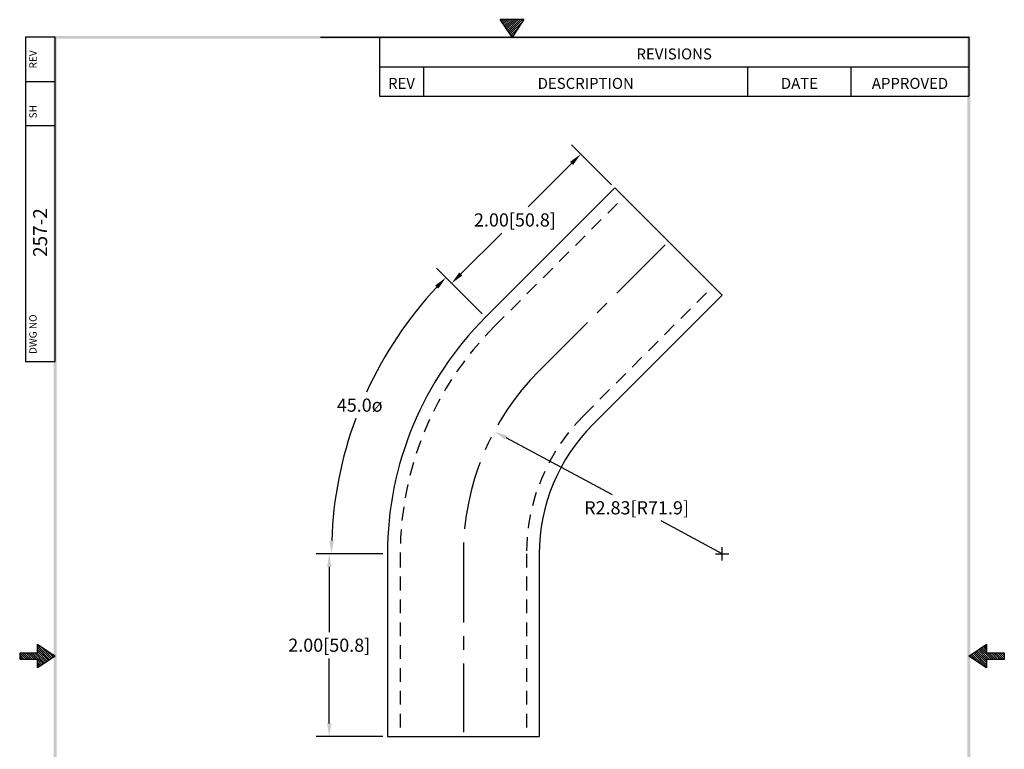
# Model space of a CAD drawing. Extents: x 21 to 31.7, y -13 to 1.
# Drawn here: x 21 to 31.7, y -7 to 1 of the extents above; entities that cross this region are included whole.
import ezdxf
from ezdxf.enums import TextEntityAlignment as Align

# ---------------------------------------------------------------- set-up
doc = ezdxf.new("R2010")
doc.units = 0
doc.header["$LTSCALE"] = 0.6
doc.header["$MEASUREMENT"] = 0
doc.linetypes.add('CENTER', pattern=[2, 1.25, -0.25, 0.25, -0.25])
doc.linetypes.add('HIDDEN', pattern=[0.375, 0.25, -0.125])
doc.layers.get('0').update_dxf_attribs({"linetype": 'CONTINUOUS'})
doc.layers.get('DEFPOINTS').update_dxf_attribs({"linetype": 'CONTINUOUS'})
for name, color, linetype in [('CENTER', 2, 'CENTER'), ('DIM', 1, 'CONTINUOUS'), ('HIDDEN', 5, 'HIDDEN'), ('OBJ', 3, 'CONTINUOUS')]:
    doc.layers.add(name, color=color, linetype=linetype)
doc.styles.add('BAVWM$0$STANDARD', font='txt')
doc.dimstyles.new('ROBS', dxfattribs={"dimtxt": 0.18, "dimasz": 0.18, "dimexe": 0.18, "dimexo": 0.0625, "dimgap": 0.09, "dimtad": 0, "dimtih": 1, "dimtoh": 1, "dimzin": 4, "dimdsep": 46, "dimtxsty": 'STANDARD', "dimcen": 0.09, "dimadec": 0, "dimazin": 0, "dimtfac": 1, "dimtofl": 0, "dimtmove": 0, "dimatfit": 3, "dimfxl": 1, "dimtolj": 1, "dimtzin": 12, "dimarcsym": 0})
doc.dimstyles.new('ROBS$2', dxfattribs={"dimtxt": 0.18, "dimasz": 0.18, "dimexe": 0.18, "dimexo": 0.0625, "dimgap": 0.09, "dimtad": 0, "dimtih": 1, "dimtoh": 1, "dimdec": 1, "dimlfac": 4, "dimzin": 4, "dimdsep": 46, "dimtxsty": 'STANDARD', "dimcen": 0.09, "dimadec": 1, "dimazin": 0, "dimtfac": 1, "dimtofl": 0, "dimtmove": 0, "dimatfit": 3, "dimfxl": 1, "dimtolj": 1, "dimtzin": 12, "dimarcsym": 0})

# ---------------------------------------------------------------- blocks, each defined once
blk = doc.blocks.new('BAVWM')
at = {"color": 7}
for p, q in [((5.5049, 11.1404), (5.4049, 11.2904)), ((5.6049, 11.2904), (5.4049, 11.2904)), ((5.4165, 11.2904), (5.4095, 11.2834)), ((5.4342, 11.2904), (5.4166, 11.2728)), ((5.4518, 11.2904), (5.4237, 11.2622)), ((5.4695, 11.2904), (5.4307, 11.2516)), ((5.4872, 11.2904), (5.4378, 11.241)), ((5.5049, 11.2904), (5.4449, 11.2304)), ((5.5225, 11.2904), (5.4519, 11.2198)), ((5.5402, 11.2904), (5.459, 11.2092)), ((5.5579, 11.2904), (5.4661, 11.1986)), ((5.5756, 11.2904), (5.4732, 11.188)), ((5.5933, 11.2904), (5.4802, 11.1774)), ((5.6049, 11.2904), (5.5049, 11.1404)), ((5.5927, 11.2722), (5.4873, 11.1668)), ((5.5574, 11.2192), (5.4944, 11.1562)), ((1.3799, 11.1404), (1.3799, 8.3904)), ((1.6299, 11.1404), (1.3799, 11.1404)), ((1.6299, 8.3904), (1.6299, 11.1404)), ((3.8799, 11.1404), (9.3799, 11.1404)), ((4.3799, 11.1404), (4.3799, 10.6404)), ((5.522, 11.1662), (5.5014, 11.1456)), ((9.3799, 11.1404), (9.3799, 10.6404)), ((4.3799, 10.8904), (9.3799, 10.8904)), ((4.7549, 10.8904), (4.7549, 10.6404)), ((7.5049, 10.6404), (7.5049, 10.8904)), ((8.3799, 10.6404), (8.3799, 10.8904)), ((1.3799, 10.7654), (1.6299, 10.7654)), ((4.3799, 10.6404), (9.3799, 10.6404)), ((1.6299, 10.3904), (1.3799, 10.3904)), ((1.3799, 8.3904), (1.6299, 8.3904)), ((1.4799, 5.9154), (1.4799, 5.9904)), ((1.4799, 5.9904), (1.6299, 5.8904)), ((1.4799, 5.9812), (1.5944, 5.8667)), ((1.4799, 5.9635), (1.5838, 5.8597)), ((1.4799, 5.9459), (1.5731, 5.8526)), ((1.5053, 5.9734), (1.605, 5.8738)), ((1.5584, 5.9381), (1.6156, 5.8809)), ((9.3799, 5.8904), (9.5299, 5.9904)), ((9.5299, 5.8526), (9.4472, 5.9353)), ((9.5348, 5.8654), (9.4578, 5.9424)), ((9.5524, 5.8654), (9.4684, 5.9494)), ((9.5701, 5.8654), (9.479, 5.9565)), ((9.5299, 5.9233), (9.4896, 5.9636)), ((9.5299, 5.941), (9.5002, 5.9707)), ((9.5299, 5.9587), (9.5108, 5.9777)), ((9.5299, 5.9764), (9.5215, 5.9848)), ((9.5299, 5.9904), (9.5299, 5.9154)), ((1.4799, 5.9154), (1.3299, 5.9154)), ((1.3299, 5.9154), (1.3299, 5.8654)), ((1.3299, 5.9014), (1.3659, 5.8654)), ((1.3299, 5.8837), (1.3482, 5.8654)), ((1.3299, 5.8661), (1.3305, 5.8654)), ((1.3299, 5.8654), (1.4799, 5.8654)), ((1.3336, 5.9154), (1.3836, 5.8654)), ((1.3512, 5.9154), (1.4012, 5.8654)), ((1.3689, 5.9154), (1.4189, 5.8654)), ((1.3866, 5.9154), (1.4366, 5.8654)), ((1.4043, 5.9154), (1.4543, 5.8654)), ((1.4219, 5.9154), (1.4719, 5.8654)), ((1.4396, 5.9154), (1.5307, 5.8243)), ((1.4573, 5.9154), (1.5413, 5.8314)), ((1.475, 5.9154), (1.5519, 5.8385)), ((1.4799, 5.9282), (1.5625, 5.8455)), ((1.6299, 5.8904), (1.4799, 5.7904)), ((1.4799, 5.7904), (1.4799, 5.8654)), ((1.4799, 5.8575), (1.5201, 5.8172)), ((1.6114, 5.9027), (1.6262, 5.888)), ((9.5299, 5.7904), (9.3799, 5.8904)), ((9.3983, 5.8781), (9.3836, 5.8929)), ((9.4514, 5.8427), (9.3942, 5.8999)), ((9.5044, 5.8074), (9.4048, 5.907)), ((9.5299, 5.7996), (9.4154, 5.9141)), ((9.5299, 5.8173), (9.426, 5.9212)), ((9.5299, 5.835), (9.4366, 5.9282)), ((9.6799, 5.9154), (9.5299, 5.9154)), ((9.5299, 5.8654), (9.6799, 5.8654)), ((9.5299, 5.8654), (9.5299, 5.7904)), ((9.5878, 5.8654), (9.5378, 5.9154)), ((9.6055, 5.8654), (9.5555, 5.9154)), ((9.6232, 5.8654), (9.5732, 5.9154)), ((9.6408, 5.8654), (9.5908, 5.9154)), ((9.6585, 5.8654), (9.6085, 5.9154)), ((9.6762, 5.8654), (9.6262, 5.9154)), ((9.6799, 5.8794), (9.6439, 5.9154)), ((9.6799, 5.8971), (9.6615, 5.9154)), ((9.6799, 5.9148), (9.6792, 5.9154)), ((9.6799, 5.8654), (9.6799, 5.9154)), ((1.4799, 5.8398), (1.5095, 5.8102)), ((1.4799, 5.8221), (1.4989, 5.8031)), ((1.4799, 5.8044), (1.4883, 5.796))]:
    blk.add_line(p, q, dxfattribs=at)
for points in [[(1.6424, 11.1404), (1.6174, 11.1404), (1.6424, 0.6529), (1.6174, 0.6279)], [(9.3674, 11.1279), (9.3924, 11.1529), (1.6299, 11.1279), (1.6299, 11.1529)], [(9.3674, 0.6529), (9.3924, 0.6279), (9.3674, 11.1279), (9.3924, 11.1529)]]:
    blk.add_trace(points, dxfattribs=at)
at = {"color": 7, "style": 'BAVWM$0$STANDARD'}
blk.add_text('REV', height=0.0625, rotation=90, dxfattribs=at).set_placement((1.4736, 10.9529), align=Align.CENTER)
for s, p in [('REVISIONS', (6.8799, 10.9529)), ('REV', (4.5674, 10.7029)), ('DESCRIPTION', (6.1299, 10.7029)), ('DATE', (7.9424, 10.7029)), ('APPROVED', (8.8799, 10.7029))]:
    blk.add_text(s, height=0.093, dxfattribs=at).set_placement(p, align=Align.CENTER)
for s, p in [('SH', (1.4736, 10.4529)), ('DWG NO', (1.4736, 8.4529))]:
    blk.add_text(s, height=0.0625, rotation=90, dxfattribs=at).set_placement(p)
blk = doc.blocks.new('*D1')
at = {"color": 0, "linetype": 'ByBlock'}
for p, q in [((26.431, -3.797), (27.593, -4.422)), ((28.797, -5.069), (28.129, -4.71))]:
    blk.add_line(p, q, dxfattribs=at)
blk.add_solid([(26.443, -3.776), (26.42, -3.818), (26.304, -3.729)], dxfattribs=at)
at = {"layer": 'DEFPOINTS', "color": 0, "linetype": 'ByBlock'}
for p in [(26.304, -3.729), (28.797, -5.069)]:
    blk.add_point(p, dxfattribs=at)
at = {"color": 0, "linetype": 'ByBlock', "insert": (27.861, -4.566), "char_height": 0.144, "attachment_point": 5}
blk.add_mtext('\\A1;R2.83[R71.9]', dxfattribs=at)
blk = doc.blocks.new('*D4')
at = {"color": 0, "linetype": 'ByBlock'}
for p, q in [((23.484, -4.208), (22.754, -4.208)), ((22.898, -4.352), (22.898, -5.064)), ((22.898, -6.064), (22.898, -5.352)), ((23.484, -6.208), (22.754, -6.208))]:
    blk.add_line(p, q, dxfattribs=at)
for points in [[(22.874, -4.352), (22.922, -4.352), (22.898, -4.208)], [(22.874, -6.064), (22.922, -6.064), (22.898, -6.208)]]:
    blk.add_solid(points, dxfattribs=at)
at = {"layer": 'DEFPOINTS', "color": 0, "linetype": 'ByBlock'}
for p in [(22.898, -4.208), (23.534, -4.208), (23.534, -6.208)]:
    blk.add_point(p, dxfattribs=at)
at = {"color": 0, "linetype": 'ByBlock', "insert": (22.898, -5.208), "char_height": 0.144, "attachment_point": 5}
blk.add_mtext('\\A1;2.00[50.8]', dxfattribs=at)
blk = doc.blocks.new('*D5')
at = {"color": 0, "linetype": 'ByBlock'}
for p, q in [((27.427, -0.851), (26.99, -0.414)), ((26.99, -0.618), (26.515, -1.093)), ((25.78, -1.828), (26.227, -1.381)), ((26.013, -2.265), (25.576, -1.828))]:
    blk.add_line(p, q, dxfattribs=at)
for points in [[(26.973, -0.601), (27.007, -0.635), (27.092, -0.516)], [(25.763, -1.811), (25.797, -1.845), (25.678, -1.93)]]:
    blk.add_solid(points, dxfattribs=at)
at = {"layer": 'DEFPOINTS', "color": 0, "linetype": 'ByBlock'}
for p in [(27.092, -0.516), (27.463, -0.887), (26.049, -2.301)]:
    blk.add_point(p, dxfattribs=at)
at = {"color": 0, "linetype": 'ByBlock', "insert": (26.371, -1.237), "char_height": 0.144, "attachment_point": 5}
blk.add_mtext('\\A1;2.00[50.8]', dxfattribs=at)
blk = doc.blocks.new('*D6')
at = {"color": 0, "linetype": 'ByBlock'}
for p, q in [((26.013, -2.265), (25.514, -1.766)), ((24.927, -4.889), (24.221, -4.889))]:
    blk.add_line(p, q, dxfattribs=at)
for start, end in [(136.9314, 155.5328), (159.7109, 178.0686)]:
    blk.add_arc((28.637, -4.889), 4.272, start, end, dxfattribs=at)
for points in [[(25.498, -1.955), (25.533, -1.988), (25.616, -1.868)], [(24.391, -4.745), (24.343, -4.744), (24.365, -4.889)]]:
    blk.add_solid(points, dxfattribs=at)
at = {"layer": 'DEFPOINTS', "color": 0, "linetype": 'ByBlock'}
for p in [(26.049, -2.301), (24.937, -2.753), (24.977, -4.889), (28.637, -4.889)]:
    blk.add_point(p, dxfattribs=at)
at = {"color": 0, "linetype": 'ByBlock', "insert": (24.674, -3.263), "char_height": 0.144, "attachment_point": 5}
blk.add_mtext('\\A1;45.0ø', dxfattribs=at)

msp = doc.modelspace()

# ---------------------------------------------------------------- linework, layer by layer
at = {"layer": 'CENTER', "color": 7}
for p, q in [((26.635, -2.888), (28.05, -1.473)), ((25.807, -4.889), (25.807, -6.889))]:
    msp.add_line(p, q, dxfattribs=at)
msp.add_arc((28.637, -4.889), 2.83, 135, 180, dxfattribs=at)
at = {"layer": 'DIM', "color": 7, "linetype": 'Continuous'}
for p, q in [((28.637, -4.961), (28.637, -4.817)), ((28.565, -4.889), (28.709, -4.889))]:
    msp.add_line(p, q, dxfattribs=at)
at = {"layer": 'HIDDEN', "color": 7}
for p, q in [((26.148, -2.4), (27.562, -0.986)), ((27.123, -3.376), (28.538, -1.961)), ((25.117, -4.889), (25.117, -6.889)), ((26.497, -4.889), (26.497, -6.889))]:
    msp.add_line(p, q, dxfattribs=at)
for radius in [3.52, 2.14]:
    msp.add_arc((28.637, -4.889), radius, 135, 180, dxfattribs=at)
at = {"layer": 'OBJ', "color": 7}
for p, q in [((26.049, -2.301), (27.463, -0.887)), ((27.463, -0.887), (28.637, -2.06)), ((27.222, -3.475), (28.637, -2.06)), ((24.977, -4.889), (24.977, -6.889)), ((26.637, -4.889), (26.637, -6.889)), ((24.977, -6.889), (26.637, -6.889))]:
    msp.add_line(p, q, dxfattribs=at)
for radius in [3.66, 2]:
    msp.add_arc((28.637, -4.889), radius, 135, 180, dxfattribs=at)

# ---------------------------------------------------------------- block references
at = {"color": 7, "xscale": 1.289250648647416, "yscale": 1.289250648647416, "zscale": 1.289250648647416}
msp.add_blockref('BAVWM', (19.242, -13.602), dxfattribs=at)

# ---------------------------------------------------------------- texts
at = {"layer": 'DIM', "color": 7}
msp.add_text('257-2', height=0.1524, rotation=90, dxfattribs=at).set_placement((21.256, -1.642))

# ---------------------------------------------------------------- dimensions: what is measured, and where the dimension line sits
dim = msp.add_linear_dim(base=(27.092, -0.516), p1=(26.049, -2.301), p2=(27.463, -0.887), angle=45, dimstyle='ROBS', override={"dimscale": 0.8, "dimatfit": 2}, dxfattribs=at)
dim.commit()
dim.dimension.update_dxf_attribs({"geometry": '*D5', "text_midpoint": (26.371, -1.237), "dimtype": 160})
dim = msp.add_angular_dim_3p(base=(24.937, -2.753), center=(28.637, -4.889), p1=(26.049, -2.301), p2=(24.977, -4.889), dimstyle='ROBS$2', override={"dimscale": 0.8, "dimazin": 1, "dimatfit": 2}, dxfattribs=at)
dim.commit()
dim.dimension.update_dxf_attribs({"geometry": '*D6', "text_midpoint": (24.674, -3.263), "dimtype": 165})
dim = msp.add_radius_dim(center=(28.637, -4.889), mpoint=(26.144, -3.548), dimstyle='ROBS', override={"dimscale": 0.8, "dimatfit": 2}, dxfattribs=at)
dim.commit()
dim.dimension.update_dxf_attribs({"geometry": '*D1', "text_midpoint": (27.7, -4.385), "dimtype": 164, "insert": (-0.16, 0.18)})
dim = msp.add_linear_dim(base=(24.341, -4.889), p1=(24.977, -6.889), p2=(24.977, -4.889), angle=90, dimstyle='ROBS', override={"dimscale": 0.8, "dimatfit": 2}, dxfattribs=at)
dim.commit()
dim.dimension.update_dxf_attribs({"geometry": '*D4', "text_midpoint": (24.341, -5.889), "insert": (1.443, -0.681)})

doc.saveas('drawing.dxf')
